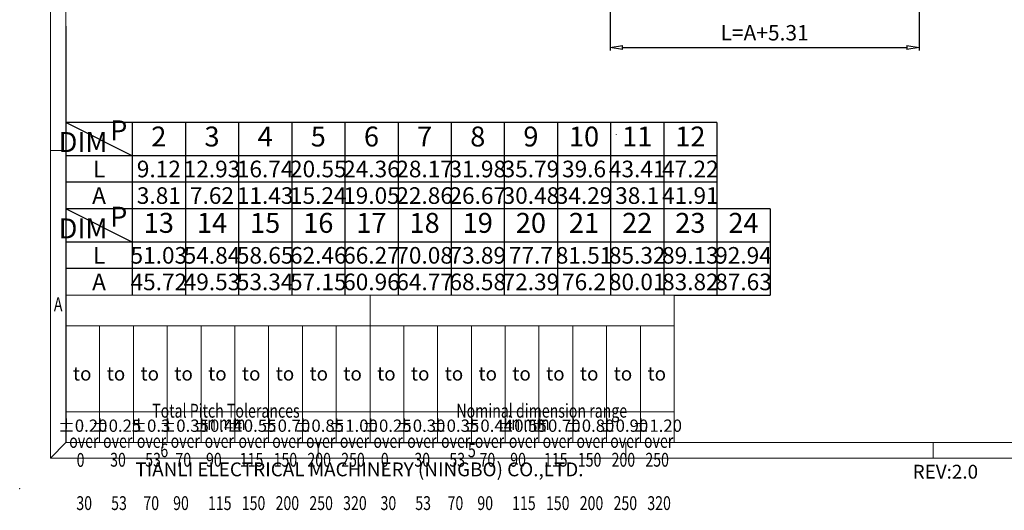
# Model space of a CAD drawing. Units: millimetres. Extents: x 4177 to 4474, y 2953 to 3167.
# Drawn here: x 4177 to 4337, y 2953 to 3033 of the extents above; entities that cross this region are included whole.
import ezdxf
from ezdxf.enums import TextEntityAlignment as Align

# ---------------------------------------------------------------- set-up
doc = ezdxf.new("R2010")
doc.units = ezdxf.units.MM
doc.linetypes.add('HIDDEN', pattern=[9.525, 6.35, -3.175])
for name, color, linetype in [('dim', 31, 'Continuous'), ('from', 7, 'Continuous'), ('hidden', 3, 'HIDDEN')]:
    doc.layers.add(name, color=color, linetype=linetype)
doc.styles.add('BOM', font='gbenor.shx', dxfattribs={"width": 0.75, "oblique": 5.000002, "bigfont": 'gbcbig.shx'})
doc.styles.add('ISO', font='iso.shx', dxfattribs={"width": 0.8, "oblique": 5})
doc.styles.add('romantic', font='romantic.ttf')
doc.styles.add('TL-Standard', font='iso.shx', dxfattribs={"width": 0.75, "height": 2})
doc.styles.add('TXT', font='txt.shx', dxfattribs={"bigfont": 'gbcbig.shx'})
doc.dimstyles.new('ISO', dxfattribs={"dimtxt": 2.5, "dimasz": 2, "dimexe": 0.5, "dimexo": 0.5, "dimgap": 0.8, "dimtad": 1, "dimzin": 1, "dimdsep": 46, "dimtxsty": 'ISO', "dimblk": 'CLOSEDBLANK', "dimcen": 0.09, "dimclrd": 256, "dimclre": 256, "dimclrt": 256, "dimadec": 1, "dimazin": 0, "dimtfac": 1, "dimtmove": 0, "dimatfit": 3, "dimldrblk": 'CLOSEDBLANK', "dimfxl": 1, "dimlwd": -1, "dimlwe": -1, "dimarcsym": 0})

# ---------------------------------------------------------------- blocks, each defined once
blk = doc.blocks.new('_ClosedBlank')
at = {"color": 0, "linetype": 'ByBlock', "lineweight": -2}
for p, q in [((-1, 0.167), (0, 0)), ((-1, 0.167), (-1, -0.167)), ((0, 0), (-1, -0.167))]:
    blk.add_line(p, q, dxfattribs=at)
blk = doc.blocks.new('*D11')
at = {"layer": 'Defpoints', "color": 0, "ltscale": 0.5}
for p in [(4272.9, 3054.79), (4323.12, 3054.79), (4323.12, 3028.69)]:
    blk.add_point(p, dxfattribs=at)
at = {"layer": 'dim', "ltscale": 0.5}
for p, q in [((4272.9, 3054.29), (4272.9, 3028.19)), ((4323.12, 3054.29), (4323.12, 3028.19)), ((4274.9, 3028.69), (4321.12, 3028.69))]:
    blk.add_line(p, q, dxfattribs=at)
at = {"layer": 'dim', "ltscale": 0.5, "xscale": 2, "yscale": 2, "zscale": 2, "rotation": 180}
blk.add_blockref('_ClosedBlank', (4272.9, 3028.69), dxfattribs=at)
at = {"layer": 'dim', "ltscale": 0.5, "xscale": 2, "yscale": 2, "zscale": 2}
blk.add_blockref('_ClosedBlank', (4323.12, 3028.69), dxfattribs=at)
at = {"layer": 'dim', "ltscale": 0.5, "insert": (4298.01, 3030.77), "char_height": 2.5, "attachment_point": 5, "style": 'ISO'}
blk.add_mtext('L=A+5.31', dxfattribs=at)
blk = doc.blocks.new('对外图框')
at = {"layer": 'from', "color": 7, "lineweight": 9}
for p, q in [((1332.07, 991.41), (1332.07, 791.41)), ((1334.57, 988.91), (1334.57, 793.91)), ((1334.56, 841.41), (1332.07, 841.41)), ((1334.57, 817.88), (1433.46, 817.88)), ((1334.57, 817.88), (1334.57, 793.91)), ((1384.01, 793.91), (1384.01, 817.88)), ((1433.46, 793.91), (1433.46, 817.88)), ((1334.57, 812.89), (1433.46, 812.89)), ((1340.06, 793.91), (1340.06, 812.89)), ((1345.55, 793.91), (1345.55, 812.89)), ((1351.05, 793.91), (1351.05, 812.89)), ((1356.54, 793.91), (1356.54, 812.89)), ((1362.04, 793.91), (1362.04, 812.89)), ((1367.53, 793.91), (1367.53, 812.89)), ((1373.02, 793.91), (1373.02, 812.89)), ((1378.52, 793.91), (1378.52, 812.89)), ((1389.51, 793.91), (1389.51, 812.89)), ((1395, 793.91), (1395, 812.89)), ((1400.49, 793.91), (1400.49, 812.89)), ((1405.99, 793.91), (1405.99, 812.89)), ((1411.48, 793.91), (1411.48, 812.89)), ((1416.98, 793.91), (1416.98, 812.89)), ((1422.47, 793.91), (1422.47, 812.89)), ((1427.97, 793.91), (1427.97, 812.89)), ((1433.46, 798.9), (1334.57, 798.9)), ((1332.07, 791.41), (1334.57, 793.91)), ((1334.57, 793.91), (1616.57, 793.91)), ((1375.57, 793.91), (1375.57, 791.41)), ((1425.57, 793.91), (1425.57, 791.41)), ((1475.57, 793.91), (1475.57, 791.41)), ((1332.07, 791.41), (1619.07, 791.41))]:
    blk.add_line(p, q, dxfattribs=at)
at = {"layer": 'from', "color": 7}
for p, q in [((1334.57, 861.61), (1334.57, 793.91)), ((1371.75, 793.91), (1407.43, 793.91))]:
    blk.add_line(p, q, dxfattribs=at)
at = {"layer": 'from', "color": 7, "lineweight": 9}
blk.add_point((1327.07, 786.41), dxfattribs=at)
at = {"color": 123, "style": 'BOM'}
for s, p in [('TIANLI ELECTRICAL MACHINERY (NINGBO) CO.,LTD. ', (1345.87, 788.44)), ('REV:2.0  ', (1472.22, 788.06))]:
    blk.add_text(s, height=2.25, dxfattribs=at).set_placement(p)
at = {"layer": 'from', "color": 123, "lineweight": 9, "style": 'BOM', "width": 0.75}
for s, p in [('A', (1333.32, 816.41)), ('6', (1350.57, 792.66)), ('5', (1400.57, 792.66))]:
    blk.add_text(s, height=2.25, dxfattribs=at).set_placement(p, align=Align.MIDDLE_CENTER)
at = {"layer": 'from', "color": 123, "style": 'BOM'}
for p in [(1335.72, 804.01), (1341.21, 804.01), (1346.7, 804.01), (1352.2, 804.01), (1357.69, 804.01), (1363.19, 804.01), (1368.68, 804.01), (1374.17, 804.01), (1379.67, 804.01), (1385.16, 804.01), (1390.66, 804.01), (1396.15, 804.01), (1401.64, 804.01), (1407.14, 804.01), (1412.63, 804.01), (1418.13, 804.01), (1423.62, 804.01), (1429.12, 804.01)]:
    blk.add_text('to', height=2.25, dxfattribs=at).set_placement(p)
at = {"layer": 'from', "color": 123, "lineweight": 9, "style": 'BOM', "width": 0.75}
for s, p in [('Total Pitch Tolerances', (1348.6, 797.27)), ('Nominal dimension range', (1398.05, 797.27)), ('in mm', (1356.94, 795.28)), ('in mm', (1406.38, 795.28)), ('over      ', (1335.12, 792.36)), ('over      ', (1340.62, 792.36)), ('over      ', (1346.11, 792.36)), ('over      ', (1351.6, 792.36)), ('over      ', (1357.13, 792.36)), ('over      ', (1362.63, 792.36)), ('over      ', (1368.12, 792.36)), ('over      ', (1373.61, 792.36)), ('over      ', (1379.11, 792.36)), ('over      ', (1384.57, 792.36)), ('over      ', (1390.06, 792.36)), ('over      ', (1395.56, 792.36)), ('over      ', (1401.05, 792.36)), ('over      ', (1406.58, 792.36)), ('over      ', (1412.07, 792.36)), ('over      ', (1417.57, 792.36)), ('over      ', (1423.06, 792.36)), ('over      ', (1428.55, 792.36)), ('30', (1341.77, 789.3)), ('53', (1347.47, 789.3)), ('70', (1352.38, 789.3)), ('90', (1357.35, 789.3)), ('150', (1368.34, 789.3)), ('200', (1373.83, 789.3)), ('250', (1379.33, 789.3)), ('0', (1385.77, 789.3)), ('30', (1391.22, 789.3)), ('53', (1396.91, 789.3)), ('70', (1401.82, 789.3)), ('90', (1406.8, 789.3)), ('150', (1417.79, 789.3)), ('200', (1423.28, 789.3)), ('250', (1428.77, 789.3)), ('0', (1336.32, 789.27)), ('115', (1362.84, 789.3)), ('115', (1412.29, 789.3)), ('30', (1336.27, 782.25)), ('53', (1341.93, 782.25)), ('70', (1347.17, 782.25)), ('90', (1352.01, 782.25)), ('115', (1357.67, 782.25)), ('150', (1363.16, 782.25)), ('200', (1368.66, 782.25)), ('250', (1374.15, 782.25)), ('320', (1379.64, 782.25)), ('30', (1385.72, 782.25)), ('53', (1391.37, 782.25)), ('70', (1396.62, 782.25)), ('90', (1401.46, 782.25)), ('115', (1407.11, 782.25)), ('150', (1412.61, 782.25)), ('200', (1418.1, 782.25)), ('250', (1423.6, 782.25)), ('320', (1429.09, 782.25))]:
    blk.add_text(s, height=2.25, dxfattribs=at).set_placement(p, align=Align.BOTTOM_LEFT)
at = {"layer": 'from', "color": 123, "lineweight": 9, "char_height": 2, "width": 4.6833, "attachment_point": 5, "style": 'TL-Standard'}
for s, insert in [('%%P0.20', (1337.31, 796.41)), ('%%P0.25', (1342.81, 796.41)), ('%%P0.3', (1348.3, 796.41)), ('%%P0.35', (1353.8, 796.41)), ('%%P0.44', (1359.29, 796.41)), ('%%P0.55', (1364.78, 796.41)), ('%%P0.70', (1370.28, 796.41)), ('%%P0.85', (1375.77, 796.41)), ('%%P1.00', (1381.27, 796.41)), ('%%P0.25', (1386.76, 796.41)), ('%%P0.30', (1392.25, 796.41)), ('%%P0.35', (1397.75, 796.41)), ('%%P0.44', (1403.24, 796.41)), ('%%P0.55', (1408.74, 796.41)), ('%%P0.70', (1414.23, 796.41)), ('%%P0.80', (1419.72, 796.41)), ('%%P0.90', (1425.22, 796.41)), ('%%P1.20', (1430.71, 796.41))]:
    blk.add_mtext(s, dxfattribs=dict(at, insert=insert))
at = {"layer": 'from', "color": 123, "lineweight": 9, "style": 'BOM', "width": 0.75}
for tag, p, height in [('TL02', (1341.48, 984.91), 3), ('MM', (1581.01, 815.23), 2.5), ('1', (1611.57, 815.03), 2.5), ('1:1', (1581.01, 810.24), 2.5), ('TL-02-NAME-ASM.', (1577.33, 795.17), 2.5)]:
    blk.add_attdef(tag, p, '', height=height, dxfattribs=at)
at = {"layer": 'from', "color": 123, "lineweight": 9, "style": 'TXT'}
blk.add_attdef('唐麒贸', text='', height=3, dxfattribs=at).set_placement((1525.34, 816.39), align=Align.MIDDLE_CENTER)
at = {"layer": 'from', "color": 123, "lineweight": 9, "style": 'BOM'}
blk.add_attdef('DWG.DATE', text='', height=3, dxfattribs=at).set_placement((1544.32, 816.39), align=Align.MIDDLE_LEFT)
at = {"layer": 'from', "color": 123, "lineweight": 9, "style": 'BOM', "width": 0.75}
blk.add_attdef('1', text='', height=2.5, dxfattribs=at).set_placement((1609.56, 815.03), align=Align.RIGHT)
at = {"layer": 'from', "color": 123, "lineweight": 30, "style": 'romantic', "flags": 12}
blk.add_attdef('TLB-100-XP-XC', text='', height=3, dxfattribs=at).set_placement((1596.22, 803.98), align=Align.MIDDLE_CENTER)

msp = doc.modelspace()

# ---------------------------------------------------------------- linework, layer by layer
at = {"color": 0}
msp.add_line((4283.312, 2988.422), (4298.898, 2988.422), dxfattribs=at)
at = {"layer": 'dim', "color": 7}
for p, q in [((4290.258, 3016.502), (4184.418, 3016.502)), ((4184.418, 3016.502), (4184.418, 3002.462)), ((4195.218, 3011.102), (4184.418, 3016.502)), ((4195.218, 3016.501), (4195.218, 3002.462)), ((4203.858, 3016.501), (4203.858, 3002.462)), ((4212.498, 3016.501), (4212.498, 3002.462)), ((4221.138, 3016.501), (4221.138, 3002.462)), ((4229.778, 3016.501), (4229.778, 3002.462)), ((4238.418, 3016.501), (4238.418, 3002.462)), ((4247.058, 3016.501), (4247.058, 3002.462)), ((4255.698, 3016.501), (4255.698, 3002.462)), ((4264.338, 3016.501), (4264.338, 3002.462)), ((4272.978, 3016.501), (4272.978, 3002.462)), ((4281.618, 3016.501), (4281.618, 3002.462)), ((4290.258, 3016.501), (4290.258, 3002.462)), ((4290.258, 3011.102), (4184.418, 3011.102)), ((4290.258, 3006.782), (4184.418, 3006.782)), ((4290.258, 3002.462), (4184.418, 3002.462)), ((4298.898, 3002.461), (4184.418, 3002.462)), ((4195.218, 2997.062), (4184.418, 3002.462)), ((4184.418, 3002.462), (4184.418, 2988.424)), ((4195.218, 3002.461), (4195.218, 2988.422)), ((4203.858, 3002.461), (4203.858, 2988.422)), ((4212.498, 3002.461), (4212.498, 2988.422)), ((4221.138, 3002.461), (4221.138, 2988.422)), ((4229.778, 3002.461), (4229.778, 2988.422)), ((4238.418, 3002.461), (4238.418, 2988.422)), ((4247.058, 3002.461), (4247.058, 2988.422)), ((4255.698, 3002.461), (4255.698, 2988.422)), ((4264.338, 3002.461), (4264.338, 2988.422)), ((4272.978, 3002.461), (4272.978, 2988.422)), ((4281.618, 3002.461), (4281.618, 2988.422)), ((4290.258, 3002.461), (4290.258, 2988.422)), ((4298.898, 3002.461), (4298.898, 2988.422)), ((4298.898, 2997.062), (4184.418, 2997.062)), ((4298.898, 2992.742), (4184.418, 2992.742))]:
    msp.add_line(p, q, dxfattribs=at)
at = {"layer": 'hidden', "color": 3, "linetype": 'HIDDEN', "ltscale": 0.009}
msp.add_ellipse((4273.902, 3014.55), major_axis=(-0.01, 0.5), ratio=0.0030652, start_param=1.5707372, end_param=1.7282798, dxfattribs=at)

# ---------------------------------------------------------------- block references
at = {"layer": 'dim'}
msp.add_blockref('对外图框', (2849.853, 2170.539), dxfattribs=at)

# ---------------------------------------------------------------- texts
at = {"layer": 'dim', "color": 31, "char_height": 3.24, "width": 6.51046, "attachment_point": 5, "style": 'BOM'}
for s, insert in [('P', (4193.028, 3014.813)), ('2', (4199.538, 3013.802)), ('3', (4208.178, 3013.802)), ('4', (4216.818, 3013.802)), ('5', (4225.458, 3013.802)), ('6', (4234.098, 3013.802)), ('7', (4242.738, 3013.802)), ('8', (4251.378, 3013.802)), ('9', (4260.018, 3013.802)), ('10', (4268.658, 3013.8)), ('11', (4277.298, 3013.8)), ('12', (4285.938, 3013.8)), ('DIM', (4187.227, 3012.903)), ('P', (4193.028, 3000.773)), ('13', (4199.538, 2999.762)), ('14', (4208.178, 2999.762)), ('15', (4216.818, 2999.762)), ('16', (4225.458, 2999.762)), ('17', (4234.098, 2999.762)), ('18', (4242.738, 2999.762)), ('19', (4251.378, 2999.762)), ('20', (4260.018, 2999.762)), ('21', (4268.658, 2999.76)), ('22', (4277.298, 2999.76)), ('23', (4285.938, 2999.76)), ('24', (4294.578, 2999.76)), ('DIM', (4187.227, 2998.863))]:
    msp.add_mtext(s, dxfattribs=dict(at, insert=insert))
at = {"layer": 'dim', "color": 31, "style": 'BOM'}
for tag, text, p in [('L', 'L', (4189.818, 3008.942)), ('A', 'A', (4189.818, 3004.622)), ('L', 'L', (4189.818, 2994.902)), ('A', 'A', (4189.818, 2990.582))]:
    msp.add_attdef(tag, text=text, height=2.7, dxfattribs=at).set_placement(p, align=Align.MIDDLE_CENTER)
at = {"layer": 'dim', "color": 123, "style": 'BOM'}
for tag, p in [('9.12', (4199.538, 3008.942)), ('12.93', (4208.178, 3008.942)), ('16.74', (4216.818, 3008.942)), ('20.55', (4225.458, 3008.942)), ('24.36', (4234.098, 3008.942)), ('28.17', (4242.738, 3008.942)), ('31.98', (4251.378, 3008.942)), ('35.79', (4260.018, 3008.942)), ('39.6', (4268.658, 3008.942)), ('43.41', (4277.298, 3008.942)), ('47.22', (4285.938, 3008.942)), ('3.81', (4199.538, 3004.622)), ('7.62', (4208.178, 3004.622)), ('11.43', (4216.818, 3004.622)), ('15.24', (4225.458, 3004.622)), ('19.05', (4234.098, 3004.622)), ('22.86', (4242.738, 3004.622)), ('26.67', (4251.378, 3004.622)), ('30.48', (4260.018, 3004.622)), ('34.29', (4268.658, 3004.622)), ('38.1', (4277.298, 3004.622)), ('41.91', (4285.938, 3004.622)), ('51.03', (4199.538, 2994.902)), ('54.84', (4208.178, 2994.902)), ('58.65', (4216.818, 2994.902)), ('62.46', (4225.458, 2994.902)), ('66.27', (4234.098, 2994.902)), ('70.08', (4242.738, 2994.902)), ('73.89', (4251.378, 2994.902)), ('77.7', (4260.018, 2994.902)), ('81.51', (4268.658, 2994.902)), ('85.32', (4277.298, 2994.902)), ('89.13', (4285.938, 2994.902)), ('92.94', (4294.578, 2994.902)), ('45.72', (4199.538, 2990.582)), ('49.53', (4208.178, 2990.582)), ('53.34', (4216.818, 2990.582)), ('57.15', (4225.458, 2990.582)), ('60.96', (4234.098, 2990.582)), ('64.77', (4242.738, 2990.582)), ('68.58', (4251.378, 2990.582)), ('72.39', (4260.018, 2990.582)), ('76.2', (4268.658, 2990.582)), ('80.01', (4277.298, 2990.582)), ('83.82', (4285.938, 2990.582)), ('87.63', (4294.578, 2990.582))]:
    msp.add_attdef(tag, text='1', height=2.7, dxfattribs=at).set_placement(p, align=Align.MIDDLE_CENTER)

# ---------------------------------------------------------------- dimensions: what is measured, and where the dimension line sits
at = {"layer": 'dim', "ltscale": 0.5}
dim = msp.add_linear_dim(base=(4323.118, 3028.689), p1=(4272.898, 3054.788), p2=(4323.118, 3054.788), text='L=A+5.31', dimstyle='ISO', dxfattribs=at)
dim.commit()
dim.dimension.update_dxf_attribs({"geometry": '*D11', "text_midpoint": (4298.008, 3028.689), "dimtype": 128})

doc.saveas('drawing.dxf')
